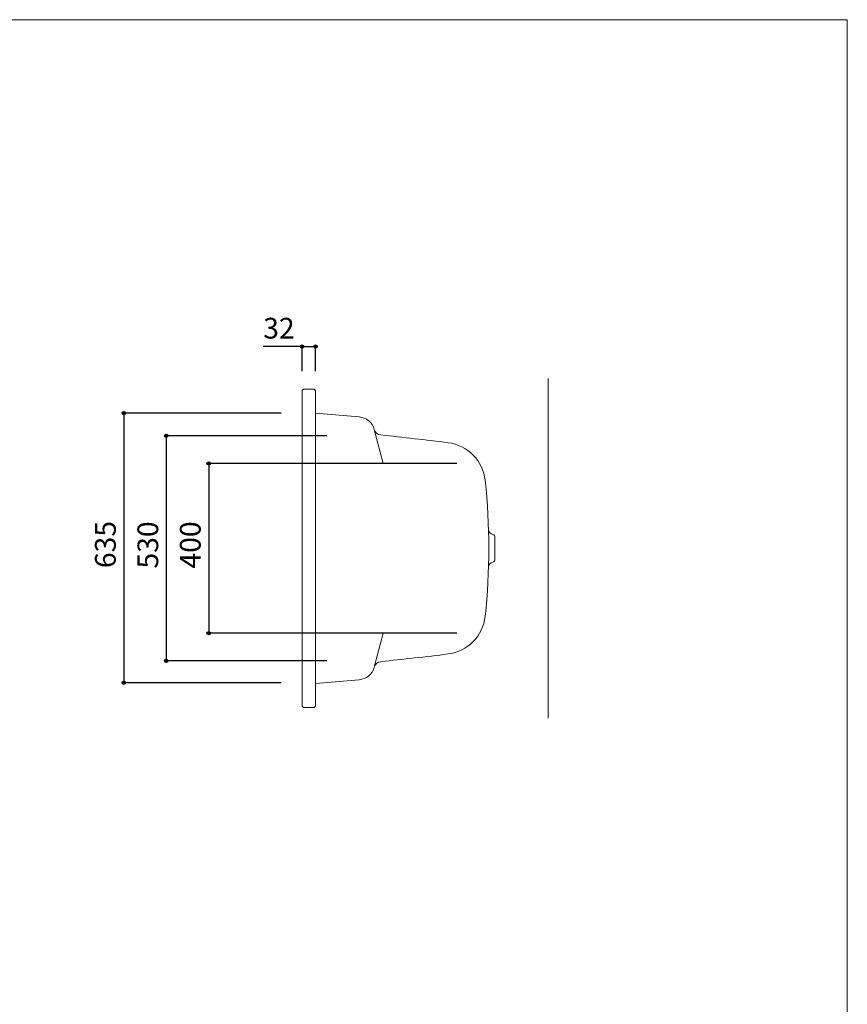
# Model space of a CAD drawing. Units: millimetres. Extents: x -1950 to 1950, y -2856 to 2812.
# Drawn here: x 0 to 1950, y 494 to 2812 of the extents above; entities that cross this region are included whole.
import ezdxf

# ---------------------------------------------------------------- set-up
doc = ezdxf.new("R2010")
doc.units = ezdxf.units.MM
doc.header["$LTSCALE"] = 101.6
doc.header["$PDMODE"] = 1
doc.header["$PDSIZE"] = -2
for name, color, linetype in [('FLN72-3602', 7, 'Continuous'), ('notes', 7, 'Continuous'), ('template', 7, 'Continuous')]:
    doc.layers.add(name, color=color, linetype=linetype)
doc.styles.add('ＭＳ ゴシック', font='txt', dxfattribs={"bigfont": 'ＭＳ ゴシック'})
doc.dimstyles.new('T-form線あり', dxfattribs={"dimtxt": 48.865234, "dimasz": 7.999512, "dimexe": 0, "dimexo": 50, "dimgap": 0.5, "dimtad": 1, "dimdec": 1, "dimzin": 11, "dimdsep": 46, "dimtxsty": 'ＭＳ ゴシック', "dimblk": 'DOT', "dimcen": 0, "dimazin": 0, "dimtfac": 1, "dimtdec": 1, "dimtix": 1, "dimtmove": 0, "dimatfit": 0, "dimldrblk": 'DOT', "dimfxl": 1, "dimfrac": 2, "dimtolj": 1, "dimtzin": 11, "dimarcsym": 0})

# ---------------------------------------------------------------- blocks, each defined once
blk = doc.blocks.new('*D10')
at = {"linetype": 'Continuous', "lineweight": -2}
h = blk.add_hatch(color=0, dxfattribs=at)
edge = h.paths.add_edge_path()
edge.add_arc((345.3, 1832.4), 4, 0, 360, ccw=False)
h = blk.add_hatch(color=0, dxfattribs=at)
edge = h.paths.add_edge_path()
edge.add_arc((345.3, 1302.4), 4, 0, 360, ccw=False)
at = {"color": 0, "linetype": 'Continuous', "lineweight": -2}
for p, q in [((723.3, 1832.4), (345.3, 1832.4)), ((345.3, 1832.4), (345.3, 1302.4)), ((723.3, 1302.4), (345.3, 1302.4))]:
    blk.add_line(p, q, dxfattribs=at)
for centre in [(345.3, 1832.4), (345.3, 1302.4)]:
    blk.add_circle(centre, 4, dxfattribs=at)
at = {"layer": 'Defpoints', "color": 0, "lineweight": 0}
for p in [(345.3, 1832.4), (773.3, 1832.4), (773.3, 1302.4)]:
    blk.add_point(p, dxfattribs=at)
at = {"color": 0, "insert": (277.5, 1519.8), "char_height": 48.87, "attachment_point": 1, "rotation": 90, "line_spacing_factor": 0.782827, "style": 'ＭＳ ゴシック'}
blk.add_mtext('530', dxfattribs=at)
blk = doc.blocks.new('_DOT')
at = {"color": 0, "linetype": 'ByBlock', "lineweight": -2}
blk.add_line((-0.5, 0), (-1, 0), dxfattribs=at)
at = {"color": 0, "linetype": 'ByBlock', "lineweight": -2, "const_width": 0.5}
blk.add_lwpolyline([(-0.25, 0, 1), (0.25, 0, 1)], format="xyb", close=True, dxfattribs=at)
blk = doc.blocks.new('*D17')
at = {"linetype": 'Continuous', "lineweight": -2}
h = blk.add_hatch(color=0, dxfattribs=at)
edge = h.paths.add_edge_path()
edge.add_arc((445.3, 1767.4), 4, 0, 360, ccw=False)
h = blk.add_hatch(color=0, dxfattribs=at)
edge = h.paths.add_edge_path()
edge.add_arc((445.3, 1367.4), 4, 0, 360, ccw=False)
at = {"color": 0, "linetype": 'Continuous', "lineweight": -2}
for p, q in [((1030.3, 1767.4), (445.3, 1767.4)), ((445.3, 1767.4), (445.3, 1367.4)), ((1030.3, 1367.4), (445.3, 1367.4))]:
    blk.add_line(p, q, dxfattribs=at)
for centre in [(445.3, 1767.4), (445.3, 1367.4)]:
    blk.add_circle(centre, 4, dxfattribs=at)
at = {"layer": 'Defpoints', "color": 0, "lineweight": 0}
for p in [(445.3, 1767.4), (1080.3, 1767.4), (1080.3, 1367.4)]:
    blk.add_point(p, dxfattribs=at)
at = {"color": 0, "insert": (377.5, 1519.8), "char_height": 48.87, "attachment_point": 1, "rotation": 90, "line_spacing_factor": 0.782827, "style": 'ＭＳ ゴシック'}
blk.add_mtext('400', dxfattribs=at)
blk = doc.blocks.new('*D18')
at = {"linetype": 'Continuous', "lineweight": -2}
h = blk.add_hatch(color=0, dxfattribs=at)
edge = h.paths.add_edge_path()
edge.add_arc((245.3, 1885.9), 4, 0, 360, ccw=False)
h = blk.add_hatch(color=0, dxfattribs=at)
edge = h.paths.add_edge_path()
edge.add_arc((245.3, 1250.9), 4, 0, 360, ccw=False)
at = {"color": 0, "linetype": 'Continuous', "lineweight": -2}
for p, q in [((616.3, 1885.9), (245.3, 1885.9)), ((245.3, 1885.9), (245.3, 1250.9)), ((616.3, 1250.9), (245.3, 1250.9))]:
    blk.add_line(p, q, dxfattribs=at)
for centre in [(245.3, 1885.9), (245.3, 1250.9)]:
    blk.add_circle(centre, 4, dxfattribs=at)
at = {"layer": 'Defpoints', "color": 0, "lineweight": 0}
for p in [(245.3, 1885.9), (666.3, 1885.9), (666.3, 1250.9)]:
    blk.add_point(p, dxfattribs=at)
at = {"color": 0, "insert": (177.5, 1520.8), "char_height": 48.87, "attachment_point": 1, "rotation": 90, "line_spacing_factor": 0.782827, "style": 'ＭＳ ゴシック'}
blk.add_mtext('635', dxfattribs=at)
blk = doc.blocks.new('*D19')
at = {"linetype": 'Continuous', "lineweight": -2}
h = blk.add_hatch(color=0, dxfattribs=at)
edge = h.paths.add_edge_path()
edge.add_arc((665.3, 2042.4), 4, 0, 360, ccw=False)
h = blk.add_hatch(color=0, dxfattribs=at)
edge = h.paths.add_edge_path()
edge.add_arc((697.3, 2042.4), 4, 0, 360, ccw=False)
at = {"color": 0, "linetype": 'Continuous', "lineweight": -2}
for p, q in [((665.3, 2042.4), (573.8, 2042.4)), ((665.3, 1984.6), (665.3, 2042.4)), ((665.3, 2042.4), (697.3, 2042.4)), ((697.3, 1984.6), (697.3, 2042.4))]:
    blk.add_line(p, q, dxfattribs=at)
for centre in [(665.3, 2042.4), (697.3, 2042.4)]:
    blk.add_circle(centre, 4, dxfattribs=at)
at = {"layer": 'Defpoints', "color": 0, "lineweight": 0}
for p in [(665.3, 2042.4), (665.3, 1934.6), (697.3, 1934.6)]:
    blk.add_point(p, dxfattribs=at)
at = {"color": 0, "insert": (573.8, 2110.1), "char_height": 48.87, "attachment_point": 1, "line_spacing_factor": 0.782827, "style": 'ＭＳ ゴシック'}
blk.add_mtext('32', dxfattribs=at)

msp = doc.modelspace()

# ---------------------------------------------------------------- linework, layer by layer
at = {"layer": 'FLN72-3602', "color": 7, "linetype": 'Continuous', "lineweight": 15}
for p, q in [((1245.26, 1967.44), (1245.26, 1167.44)), ((665.3, 1936.39), (665.3, 1198.39)), ((691.3, 1942.39), (671.3, 1942.39)), ((697.3, 1198.39), (697.3, 1936.39)), ((800.09, 1876.75), (697.3, 1885.33)), ((835.34, 1847.44), (856.79, 1767.39)), ((1119.8, 1594.01), (1119.8, 1540.77)), ((835.34, 1287.34), (856.79, 1367.39)), ((800.09, 1258.03), (697.3, 1249.45)), ((691.3, 1192.39), (671.3, 1192.39))]:
    msp.add_line(p, q, dxfattribs=at)
for centre, radius, start, end in [((671.3, 1936.39), 6, 90, 180), ((691.3, 1936.39), 6, 0, 90), ((796.76, 1836.89), 40, 15.29346, 85.22867), ((852.71, 1852.19), 18, 195.2954, 263.97707), ((-93.51, -7116.03), 9000, 82.959991, 83.977142), ((997.3, 1716.87), 100, 6.12942, 82.9602), ((-394.7, 1567.39), 1500, 353.87079, 6.12936), ((1116.65, 1611.78), 12, 181.68235, 260.89738), ((1113.8, 1594.01), 6, 0, 80.89719), ((1116.65, 1523), 12, 99.10262, 178.31764), ((1113.8, 1540.77), 6, 279.1028, 0), ((997.3, 1417.91), 100, 277.04091, 353.87097), ((852.71, 1282.59), 18, 96.02292, 164.7046), ((-93.54, 10250.81), 9000, 276.023056, 277.040222), ((796.76, 1297.89), 40, 274.76988, 344.70616), ((671.3, 1198.39), 6, 180, 270), ((691.3, 1198.39), 6, 270, 0)]:
    msp.add_arc(centre, radius, start, end, dxfattribs=at)
at = {"layer": 'FLN72-3602', "color": 7, "linetype": 'Continuous', "lineweight": 5}
for p in [(666.3, 1885.89), (666.3, 1250.89)]:
    msp.add_point(p, dxfattribs=at)
at = {"layer": 'FLN72-3602', "color": 20, "linetype": 'Continuous', "lineweight": 5}
msp.add_point((1245.26, 1567.44), dxfattribs=at)
at = {"layer": 'template', "color": 7, "linetype": 'Continuous', "lineweight": 5, "flags": 128}
msp.add_lwpolyline([(1950, 2812), (-1950, 2812), (-1950, -2788), (1950, -2788), (1950, 2812)], dxfattribs=at)

# ---------------------------------------------------------------- dimensions: what is measured, and where the dimension line sits
at = {"layer": 'notes', "color": 7, "linetype": 'Continuous', "lineweight": 5}
dim = msp.add_linear_dim(base=(665.3, 2042.39), p1=(697.3, 1934.61), p2=(665.3, 1934.61), dimstyle='T-form線あり', override={"dimgap": 10, "dimpost": '<>', "dimtxsty": 'ＭＳ ゴシック', "dimtix": 0, "dimtmove": 2}, dxfattribs=at)
dim.commit()
dim.dimension.update_dxf_attribs({"geometry": '*D19', "text_midpoint": (637.25, 2052.39), "dimtype": 128})
for base, p1, p2, picture, middle in [((245.25, 1885.89), (666.3, 1250.89), (666.3, 1885.89), '*D18', (245.25, 1568.39)), ((345.25, 1832.42), (773.25, 1302.42), (773.25, 1832.42), '*D10', (345.25, 1567.42))]:
    dim = msp.add_linear_dim(base=base, p1=p1, p2=p2, angle=90, dimstyle='T-form線あり', override={"dimgap": 10, "dimpost": '<>', "dimtxsty": 'ＭＳ ゴシック', "dimtmove": 2}, dxfattribs=at)
    dim.commit()
    dim.dimension.update_dxf_attribs({"geometry": picture, "text_midpoint": middle})
dim = msp.add_linear_dim(base=(445.25, 1767.42), p1=(1080.3, 1367.42), p2=(1080.3, 1767.42), angle=90, dimstyle='T-form線あり', override={"dimgap": 10, "dimpost": '<>', "dimtxsty": 'ＭＳ ゴシック', "dimtmove": 2}, dxfattribs=at)
dim.commit()
dim.dimension.update_dxf_attribs({"geometry": '*D17', "text_midpoint": (435.25, 1567.42), "dimtype": 128})

doc.saveas('drawing.dxf')
